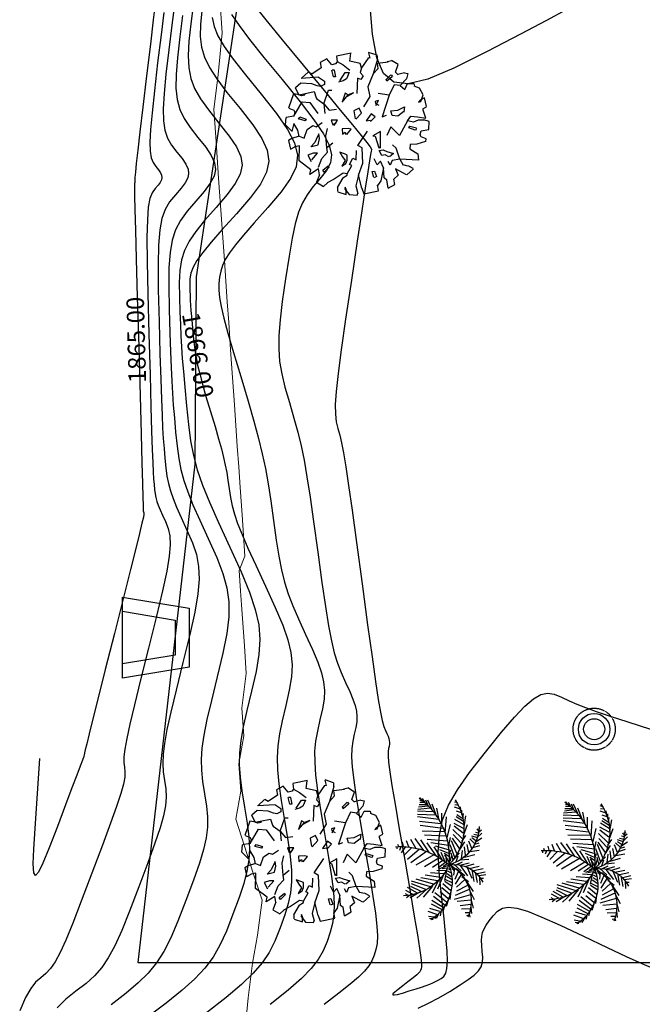
# Model space of a CAD drawing. Units: millimetres. Extents: x -4290724 to 465266005, y -120548 to 4176198.
# Drawn here: x 1383604 to 1401347, y 580475 to 608543 of the extents above; entities that cross this region are included whole.
import ezdxf
from ezdxf.enums import TextEntityAlignment as Align

# ---------------------------------------------------------------- set-up
doc = ezdxf.new("R2010")
doc.units = ezdxf.units.MM
doc.header["$LTSCALE"] = 7.5
doc.header["$MEASUREMENT"] = 0
doc.linetypes.add('HIDDEN', pattern=[0.375, 0.25, -0.125])
for name, color, linetype in [('CVL_CURV_D', 8, 'Continuous'), ('CVL_CURV_G', 3, 'Continuous'), ('CVL_CURV_TX', 7, 'Continuous'), ('HATCH', 8, 'Continuous'), ('MAESTRAS', 7, 'Continuous'), ('MUR1', 1, 'Continuous'), ('POLIG', 7, 'Continuous'), ('PROY', 136, 'HIDDEN'), ('VEGET', 90, 'Continuous')]:
    doc.layers.add(name, color=color, linetype=linetype)
doc.styles.add('MONOTXT4', font='MONOTXT4.shx')

# ---------------------------------------------------------------- blocks, each defined once
blk = doc.blocks.new('arbol-5')
at = {"layer": 'VEGET'}
for p, q in [((-103.4, 388.2), (-118, 339.8)), ((-89.5, 389.2), (-103.4, 388.2)), ((-88.9, 390.8), (-78.8, 363.6)), ((-44.7, 363.4), (-37.4, 406.3)), ((-37.4, 406.3), (5.9, 407.2)), ((5.9, 407.2), (15.1, 378.5)), ((13.6, 381.4), (13.8, 348)), ((32.4, 344.4), (24.7, 388.9)), ((24.7, 388.9), (47, 381.6)), ((47, 381.6), (69.4, 374.3)), ((76.4, 373.5), (87.4, 392.8)), ((88.7, 393.1), (137.2, 382.6)), ((136.7, 381.8), (122.9, 357.6)), ((-171.8, 345.1), (-206.2, 348.6)), ((-206.2, 348.6), (-200.1, 246.5)), ((-143.7, 301.6), (-171.8, 345.1)), ((-118, 339.8), (-119.6, 303.6)), ((-78.8, 363.6), (-75.6, 361.8)), ((-75.6, 361.8), (-65, 357.9)), ((-65, 357.9), (-44.7, 363.4)), ((-32.4, 338.2), (-42.6, 333.4)), ((-40.6, 331.2), (-28.9, 295.6)), ((-19.8, 302.2), (-29.5, 337.6)), ((13.8, 348), (2.8, 321.9)), ((36.3, 307.3), (32.4, 344.4)), ((69.4, 374.3), (76.8, 374.3)), ((112.1, 349.9), (116.5, 361.3)), ((123.4, 358.4), (112.1, 349.9)), ((116.5, 361.3), (152.1, 375.1)), ((124.7, 360.8), (125.7, 362.5)), ((152.1, 375.1), (190.1, 355.6)), ((190, 354.5), (201.3, 324.8)), ((214.4, 323.1), (199.6, 326.7)), ((-286.7, 284.1), (-254.3, 223.4)), ((-286.6, 284.4), (-253.2, 321.1)), ((-252.7, 320.3), (-238.7, 296.2)), ((-240.6, 299.4), (-241.5, 301)), ((-239.1, 297), (-237.4, 283)), ((-237.5, 282.9), (-232.8, 264.4)), ((-119.6, 303.6), (-143.7, 301.6)), ((10.4, 288.6), (-70.5, 245.3)), ((-28.9, 295.6), (-19.8, 302.2)), ((2.8, 321.9), (10.4, 288.6)), ((10.4, 288.6), (36.3, 307.3)), ((87.5, 272.2), (57.8, 268.4)), ((69.1, 235), (87.5, 272.2)), ((181.3, 274.7), (214.6, 289.7)), ((203.7, 248.8), (181.3, 274.7)), ((240.6, 282.4), (203.7, 248.8)), ((214.6, 289.7), (214.4, 323.1)), ((270.3, 290), (240.6, 282.4)), ((274, 271.4), (264.9, 235.1)), ((274.1, 271.5), (270.3, 290)), ((-361, 181.7), (-340.2, 219.7)), ((-340.2, 219.7), (-310.6, 213.3)), ((-289.7, 238.1), (-310.9, 213.4)), ((-254.3, 223.4), (-289.7, 238.1)), ((-200.1, 246.5), (-233.6, 264.9)), ((-200.1, 246.5), (-207.8, 204.5)), ((-200.1, 246.5), (-141, 226.7)), ((-141, 226.7), (-122.5, 206.4)), ((-70.5, 245.3), (-22.3, 197.1)), ((61.5, 268.4), (35.7, 234.8)), ((35.7, 234.8), (39.6, 205.1)), ((65.6, 197.9), (69.1, 235)), ((203.7, 248.8), (207.7, 215.6)), ((263.2, 238), (278.1, 223.2)), ((278.1, 223.2), (318.8, 238.3)), ((318.8, 238.3), (341.3, 201.3)), ((-361.3, 182), (-314.4, 174.8)), ((-315.7, 175.4), (-304.4, 160.6)), ((-207.8, 204.5), (-233.7, 193.4)), ((-233.7, 193.4), (-213.3, 182.3)), ((-169.3, 211.4), (-187.7, 189)), ((-187.7, 185.3), (-176.5, 166.8)), ((-176.5, 166.8), (-180.1, 148.2)), ((-158, 174.3), (-169.3, 211.4)), ((-150.4, 155.8), (-158, 174.3)), ((-22.3, 197.1), (-70.5, 174.8)), ((150.2, 187.8), (31.5, 148.9)), ((31.5, 148.9), (40.8, 173)), ((39.6, 205.1), (65.6, 197.9)), ((207.7, 215.6), (150.2, 187.8)), ((150.2, 187.8), (159.5, 126.7)), ((252.2, 203.6), (227.3, 175.6)), ((227.3, 175.6), (237.5, 171)), ((237.5, 171), (263.4, 197.2)), ((262.4, 199.9), (253.1, 206.4)), ((326.9, 123.2), (334, 182.7)), ((340.3, 203.1), (333.9, 177)), ((-391.7, 48.7), (-374.6, 129.7)), ((-373.3, 129.3), (-344.7, 124.6)), ((-319.3, 141.9), (-345.2, 124.6)), ((-248.7, 157.2), (-319.2, 142)), ((-304.4, 160.6), (-248.7, 157.2)), ((-296.9, 118.1), (-303.1, 104.8)), ((-267.1, 107.6), (-296.9, 118.1)), ((-248.7, 157.2), (-211.5, 139.6)), ((-211.5, 139.6), (-231.9, 122.9)), ((-231.9, 122.9), (-198.5, 106.3)), ((-180.1, 148.2), (-154, 133.5)), ((-154, 133.5), (-150.4, 155.8)), ((-141, 139.6), (-48.3, 139.6)), ((-139.2, 130.4), (-131.7, 139.6)), ((-74.2, 111.8), (-139.2, 130.4)), ((-72.4, 98.9), (-74.2, 111.8)), ((-48.3, 139.6), (-72.4, 98.9)), ((5.5, 85.9), (31.5, 111.8)), ((31.5, 111.8), (48.2, 89.6)), ((94.6, 115.5), (122.4, 128.5)), ((105.7, 113.7), (96.4, 130.4)), ((116.8, 111.8), (105.7, 113.7)), ((122.4, 128.5), (116.8, 111.8)), ((267.6, 100.6), (297.2, 126.8)), ((349.2, 123.4), (267.6, 100.6)), ((297.2, 126.8), (326.9, 123.2)), ((347.3, 123.4), (369.6, 123.5)), ((370.5, 122.6), (385.6, 75.3)), ((-301.3, 103.7), (-268.3, 95)), ((-268.3, 95), (-267.1, 107.6)), ((-126.2, 15.4), (-46.4, 69.2)), ((48.2, 89.6), (9.2, 61.8)), ((9.2, 61.8), (12.9, 85.9)), ((142.8, 82.2), (87.1, 47)), ((196.6, 71), (142.8, 82.2)), ((267.6, 100.6), (196.6, 71)), ((355, 73.3), (301.4, 35.8)), ((355.8, 83.4), (354, 71.4)), ((354.9, 84.4), (384.7, 77.1)), ((-398.2, 11.7), (-388.5, 15)), ((-396.1, -31.1), (-398.2, 11.6)), ((-360.2, 37), (-391.7, 48.7)), ((-348.1, 4.4), (-389, 15.3)), ((-360.8, 37.5), (-288.7, 19.3)), ((-288.8, 19.6), (-348.1, 4.4)), ((-289.4, 19.5), (-222.6, 43.2)), ((-222.6, 43.2), (-139.2, 39.5)), ((-204.1, 6.2), (-154, 8)), ((-194.8, -12.4), (-204.1, 6.2)), ((-139.2, 39.5), (-126.2, 15.4)), ((18.5, 4.3), (51.9, 35.8)), ((64.9, -6.8), (20.4, 0.6)), ((51.9, 35.8), (79.7, 22.9)), ((79.7, 22.9), (64.9, -6.8)), ((244.8, 13.6), (159.5, 9.9)), ((257.8, 45.1), (237.4, 32.1)), ((237.4, 32.1), (244.8, 13.6)), ((276.3, 28.4), (257.8, 45.1)), ((301.4, 35.8), (276.3, 28.4)), ((301.4, 35.8), (325.5, 28.6)), ((325.5, 28.6), (338.8, -28.9)), ((-366.3, -55), (-396.1, -31.1)), ((-380, -95), (-395.1, -47.8)), ((-394.2, -47.8), (-366.3, -47.6)), ((-370, -47.6), (-371.9, -47.6)), ((-367.2, -47.6), (-354.2, -53.1)), ((-354.2, -53.1), (-366.3, -55)), ((-303.2, -65.9), (-288.5, -43.5)), ((-288.5, -43.5), (-281, -43.5)), ((-281, -43.5), (-235.6, -17.9)), ((-281, -43.5), (-277.2, -65.7)), ((-239.2, -73), (-224.5, -50.6)), ((-235.6, -17.9), (-230, -30.9)), ((-230, -30.9), (-194.8, -12.4)), ((-224.5, -50.6), (-205.9, -43.1)), ((-205.9, -43.1), (-178.1, -42.9)), ((-178.1, -42.9), (-172.5, -57.8)), ((-65, -43.9), (-35.3, -21.6)), ((-52, -53.1), (-65, -49.4)), ((-63.1, -68), (-52, -53.1)), ((-35.3, -21.6), (-31.6, -36.5)), ((-31.6, -36.5), (-33.4, -69.8)), ((113.1, -69.8), (152.1, -36.5)), ((161.3, -53.1), (113.1, -69.8)), ((144.6, -40.2), (163.2, -8.7)), ((163.2, -8.7), (152.1, -36.5)), ((152.1, -36.5), (161.3, -53.1)), ((241.4, -46.2), (230.4, -64.8)), ((230.5, -83.4), (274.9, -53.4)), ((274.8, -31.2), (241.4, -46.2)), ((274.9, -53.4), (274.8, -31.2)), ((317.1, -64.3), (289.3, -29)), ((338.8, -28.9), (381.5, -23.1)), ((382.3, -21.1), (365.1, -102.1)), ((-356.8, -95.8), (-379, -95.9)), ((-356.8, -96.2), (-303.6, -65.7)), ((-277.2, -65.7), (-310.3, -114.2)), ((-207.7, -54.2), (-239.2, -73)), ((-187.2, -69), (-207.7, -54.2)), ((-163, -83.7), (-187.2, -69)), ((-172.5, -57.8), (-163, -83.7)), ((-33.4, -69.8), (-63.1, -68)), ((-14.9, -114.3), (12.9, -95.8)), ((-13, -121.7), (0, -103.2)), ((12.9, -95.8), (12.9, -131)), ((68.6, -142.1), (74.2, -101.3)), ((230.4, -64.8), (223.1, -90.8)), ((288.1, -113.8), (251.4, -106.2)), ((251.4, -106.2), (252.6, -117.4)), ((335.3, -97), (317.1, -64.3)), ((323.4, -106.1), (318.1, -126.4)), ((332.1, -98.9), (323.4, -106.1)), ((335.3, -97), (332.1, -98.9)), ((363.9, -101.8), (335.3, -97)), ((-350.8, -173.7), (-330.5, -151.4)), ((-310.7, -114.5), (-330.9, -152.7)), ((-247, -143.5), (-272.8, -169.6)), ((-261.7, -176), (-236.8, -148)), ((-236.8, -148), (-247, -143.5)), ((-196.6, -182.9), (-163.3, -151.4)), ((-163.3, -151.4), (-137.3, -155.1)), ((-137.3, -155.1), (-111.3, -121.7)), ((-137.3, -155.1), (-72.4, -160.7)), ((-72.4, -160.7), (-31.6, -151.4)), ((12.9, -131), (-13, -121.7)), ((103.8, -171.8), (68.6, -142.1)), ((103.8, -171.8), (178, -145.8)), ((178, -145.8), (178, -127.3)), ((252.6, -117.4), (288.1, -126.7)), ((290, -124.5), (291, -113.2)), ((318.1, -126.4), (351.5, -154.2)), ((351.5, -154.2), (330.7, -192.1)), ((-328.3, -210.7), (-350.8, -173.7)), ((-287.5, -195.7), (-328.3, -210.7)), ((-287.5, -195.6), (-254.6, -200.5)), ((-254.6, -200.5), (-285.4, -248.5)), ((-272.8, -170), (-260.7, -176.4)), ((-244.9, -199.6), (-196.6, -182.9)), ((-204.1, -236.6), (-168.8, -205.1)), ((-168.8, -205.1), (-168.8, -229.2)), ((-130.6, -239.4), (-121.5, -202.3)), ((-121.5, -202.3), (-88.2, -194.7)), ((-77, -205.7), (-108.4, -220.8)), ((-88.2, -194.7), (-75.2, -196.4)), ((-62.2, -198.2), (-77, -205.7)), ((-75.2, -196.4), (-62.2, -198.2)), ((-22.3, -212.6), (0, -181)), ((-16.7, -231.1), (-22.3, -212.6)), ((103.8, -171.8), (50, -166.2)), ((111.2, -247.8), (50, -203.3)), ((131.6, -208.8), (103.8, -171.8)), ((137.2, -212.6), (131.6, -208.8)), ((170.6, -223.7), (137.2, -212.6)), ((209.7, -167), (198.7, -189.3)), ((198.7, -189.3), (202.5, -207.9)), ((202.5, -207.9), (213.8, -237.5)), ((228.3, -166.9), (209.7, -167)), ((250.7, -200.2), (228.3, -166.9)), ((249.1, -198.7), (243.2, -295.2)), ((301.1, -185.7), (266.2, -236.3)), ((330.7, -192.1), (301.1, -185.7)), ((-285.5, -247.7), (-259.5, -242)), ((-259.5, -242), (-210.9, -306.7)), ((-178.1, -258.9), (-213.3, -240.4)), ((-168.8, -229.2), (-178.1, -258.9)), ((-108.4, -220.8), (-132.4, -243.2)), ((-85.4, -279.3), (-37.1, -262.6)), ((-37.1, -262.6), (-16.7, -231.1)), ((19.4, -268.1), (10.3, -274.6)), ((31.2, -303.6), (19.4, -268.1)), ((115, -290.4), (111.2, -247.8)), ((158.4, -280.5), (170.6, -223.7)), ((213.8, -237.5), (217.8, -296.9)), ((277.1, -256.8), (243.7, -293.5)), ((266.2, -236.3), (277.4, -255.5)), ((-210.9, -306.7), (-127.4, -304.4)), ((-127.5, -304.5), (-132.5, -330.2)), ((-74.6, -306), (-86.4, -347.8)), ((-74.6, -306.1), (-85.4, -279.3)), ((-75.4, -305.9), (-41.9, -313.2)), ((-41.9, -313.2), (-4.7, -335.2)), ((10.3, -274.6), (20, -310.1)), ((19.1, -310.4), (30.7, -303.3)), ((35.3, -335.9), (115, -290.4)), ((150.9, -275), (147.3, -293.5)), ((147.3, -293.5), (152.9, -308.4)), ((158.4, -280.5), (150.9, -275)), ((152.9, -308.4), (158.4, -280.5)), ((152.9, -305.7), (158.5, -338.8)), ((152.9, -308.4), (192, -326.7)), ((217.8, -296.9), (192, -326.7)), ((-98.1, -365.6), (-146.6, -355)), ((-146.1, -354.2), (-132.4, -330.1)), ((-134.2, -333.3), (-135.1, -334.9)), ((-86.5, -347.8), (-98, -366)), ((-4.7, -335.2), (-49.2, -346.6)), ((-47.3, -346.6), (-11.9, -381.7)), ((-12, -382.5), (27.9, -378.1)), ((35.3, -335.9), (27.9, -378.7)), ((55.5, -330.3), (35.3, -335.9)), ((66.1, -334.2), (55.5, -330.3)), ((69.3, -336.1), (66.1, -334.2)), ((79.5, -363.2), (69.3, -336.1)), ((158.5, -338.8), (79.8, -364.5))]:
    blk.add_line(p, q, dxfattribs=at)
blk = doc.blocks.new('PALMILLA')
at = {"layer": 'VEGET'}
for p, q in [((-375, 759), (-375, 693)), ((-301, 646), (-279, 816)), ((-257, 608), (-213, 797)), ((-183, 533), (-139, 750)), ((487, 561), (590, 722)), ((598, 608), (708, 722)), ((723, 637), (782, 712)), ((-1052, 457), (-1207, 476)), ((-853, 457), (-1074, 514)), ((-669, 438), (-875, 542)), ((-448, 353), (-684, 514)), ((-345, 665), (-522, 674)), ((-220, 561), (-470, 608)), ((-161, 485), (-441, 533)), ((-109, 372), (-367, 485)), ((-132, 419), (-80, 655)), ((-87, 325), (-21, 542)), ((134, 306), (200, 552)), ((266, 438), (303, 655)), ((340, 485), (517, 410)), ((362, 504), (413, 674)), ((443, 552), (472, 655)), ((465, 542), (568, 438)), ((524, 580), (590, 485)), ((598, 599), (634, 485)), ((649, 637), (671, 533)), ((708, 637), (723, 580)), ((752, 646), (804, 608)), ((796, 646), (811, 684)), ((-1222, 419), (-1288, 438)), ((-1244, 410), (-1258, 353)), ((-1185, 419), (-1185, 325)), ((-1096, 448), (-1104, 240)), ((-993, 457), (-1023, 202)), ((-890, 467), (-920, 136)), ((-758, 448), (-868, 61)), ((-632, 419), (-780, 89)), ((-537, 382), (-677, 117)), ((-397, 316), (-581, 117)), ((-323, 249), (-441, 401)), ((-308, 391), (-65, 212)), ((-308, 316), (-146, 108)), ((-51, 231), (1, 419)), ((-51, 108), (23, 259)), ((67, 202), (89, 410)), ((97, 240), (296, 259)), ((178, 334), (377, 306)), ((237, 410), (436, 372)), ((273, 174), (502, 316)), ((509, 249), (649, 344)), ((568, 259), (789, 32)), ((649, 287), (907, 382)), ((701, 278), (870, 61)), ((818, 287), (936, 61)), ((855, 297), (1113, 344)), ((907, 287), (1032, 79)), ((980, 287), (1091, 108)), ((1047, 268), (1142, 127)), ((1054, 268), (1172, 287)), ((1150, 249), (1253, 249)), ((1187, 240), (1223, 117)), ((-559, 13), (-448, -157)), ((-279, 231), (-507, 89)), ((-478, 13), (-397, -147)), ((-404, 13), (-323, -119)), ((-213, 155), (-397, 79)), ((-139, 70), (-294, 51)), ((189, -164), (-197, 64)), ((-191, 231), (-43, 61)), ((-102, 23), (-161, 13)), ((-16, 48), (-142, -282)), ((23, 108), (163, 155)), ((39, -30), (181, 9)), ((67, 42), (229, -5)), ((97, 70), (237, 193)), ((126, 79), (428, -34)), ((207, 136), (524, 4)), ((340, 193), (583, 23)), ((465, 231), (671, 42)), ((1268, 221), (1327, 212)), ((1275, 212), (1319, 70)), ((1363, 174), (1378, 79)), ((1430, 117), (1444, 70)), ((-1045, -175), (-1170, -204)), ((-1111, -232), (-986, -478)), ((-1060, -194), (-898, -468)), ((-890, -81), (-1037, -128)), ((-1015, -147), (-802, -430)), ((-934, -119), (-713, -393)), ((-684, -15), (-875, -43)), ((-853, -81), (-691, -270)), ((-750, -43), (-596, -232)), ((-662, -15), (-500, -204)), ((-249, -175), (-625, -336)), ((-154, -109), (-419, -166)), ((-330, -5), (-264, -100)), ((-264, -185), (-242, -496)), ((-242, -15), (-198, -90)), ((-191, -128), (-179, -349)), ((-165, -30), (-142, -70)), ((-124, -109), (-146, -223)), ((8, -147), (-124, -317)), ((53, -204), (-109, -449)), ((-28, -100), (-87, -194)), ((-28, -100), (163, -138)), ((23, -147), (244, -242)), ((75, -223), (377, -411)), ((148, -62), (222, -175)), ((192, -53), (310, -15)), ((222, -62), (310, -279)), ((310, -72), (399, -383)), ((362, -72), (598, -24)), ((413, -72), (472, -487)), ((517, -100), (553, -581)), ((598, -100), (907, -24)), ((634, -147), (656, -638)), ((708, -147), (1091, -119)), ((737, -166), (752, -695)), ((818, -204), (885, -742)), ((885, -232), (1179, -232)), ((-1332, -449), (-1354, -449)), ((-1332, -459), (-1325, -525)), ((-1192, -289), (-1325, -364)), ((-1273, -374), (-1325, -402)), ((-1295, -421), (-1273, -544)), ((-1133, -242), (-1258, -270)), ((-1229, -345), (-1155, -553)), ((-1155, -279), (-1082, -515)), ((-551, -449), (-817, -676)), ((-411, -308), (-721, -459)), ((-507, -430), (-389, -836)), ((-426, -336), (-360, -732)), ((-353, -260), (-294, -629)), ((111, -298), (-95, -638)), ((192, -421), (-58, -846)), ((156, -355), (472, -581)), ((922, -251), (980, -761)), ((1010, -289), (1297, -345)), ((1025, -298), (1091, -808)), ((1091, -345), (1393, -459)), ((1135, -383), (1150, -808)), ((1209, -421), (1223, -808)), ((1260, -459), (1489, -562)), ((-632, -591), (-839, -827)), ((-632, -610), (-500, -950)), ((-573, -496), (-434, -950)), ((266, -591), (1, -968)), ((237, -525), (546, -732)), ((296, -657), (575, -865)), ((1297, -506), (1268, -799)), ((1349, -553), (1319, -780)), ((1356, -553), (1489, -610)), ((1378, -581), (1378, -770)), ((1422, -629), (1525, -685)), ((1430, -647), (1430, -751)), ((1467, -685), (1481, -751)), ((1481, -695), (1540, -742)), ((-699, -751), (-831, -978)), ((-750, -912), (-654, -1082)), ((-721, -808), (-588, -1044)), ((-684, -723), (-559, -968)), ((325, -761), (82, -1044)), ((347, -846), (553, -968)), ((-780, -997), (-831, -1072)), ((-772, -1035), (-736, -1091)), ((362, -940), (170, -1129)), ((391, -1091), (237, -1195)), ((377, -1016), (524, -1072)), ((391, -1138), (487, -1167)), ((377, -1205), (296, -1233)), ((384, -1299), (332, -1299)), ((384, -1252), (436, -1271))]:
    blk.add_line(p, q, dxfattribs=at)
for centre, radius, start, end in [((-791, 65), 751, 350.285, 64.1123), ((886, -312), 968, 91.4032, 163.882), ((-917, -520), 987, 27.6712, 112.5305), ((814, -930), 1226, 56.1927, 134.3213), ((-442, -1068), 1082, 68.3831, 147.5322), ((460, -1195), 1248, 113.7592, 177.4133), ((133, -1792), 1739, 35.9878, 95.8227), ((-1339, -1213), 1726, 356.1943, 41.3785)]:
    blk.add_arc(centre, radius, start, end, dxfattribs=at)

msp = doc.modelspace()

# ---------------------------------------------------------------- linework, layer by layer
at = {"layer": 'CVL_CURV_D', "linetype": 'Continuous'}
for points, elevation in [([(1388019.38536, 608963.69269), (1387936.5058, 608388.34467), (1387849.41588, 607685.69659), (1387770.2267, 606988.43669), (1387718.18547, 606434.11995), (1387695.21359, 605998.83807), (1387703.23246, 605658.68275), (1387744.16348, 605389.74569), (1387819.92804, 605168.1186), (1387932.44755, 604969.89317), (1388083.64339, 604771.16111), (1388233.16591, 604582.66942), (1388339.15404, 604424.41448), (1388401.26211, 604286.36205), (1388419.14442, 604158.47787), (1388392.45529, 604030.72772), (1388320.84901, 603893.07734), (1388203.97992, 603735.49249), (1388041.50231, 603547.93892), (1387876.46164, 603345.88614), (1387749.58834, 603131.70758), (1387657.06418, 602875.72491), (1387595.07094, 602548.25978), (1387559.7904, 602119.63385), (1387547.40434, 601560.16879), (1387554.09453, 600840.18625), (1387576.04275, 599930.00789), (1387601.80956, 599018.17757), (1387623.4046, 598291.74704), (1387642.18321, 597718.79982), (1387659.50077, 597267.41943), (1387676.71263, 596905.68938), (1387695.17415, 596601.69318), (1387716.24069, 596323.51435), (1387741.26761, 596039.23641), (1387769.08653, 595766.13146), (1387801.0509, 595531.56337), (1387842.29877, 595318.75324), (1387897.96823, 595110.92221), (1387973.19736, 594891.2914), (1388073.12422, 594643.08194), (1388202.88689, 594349.51495), (1388367.62345, 593993.81154), (1388527.88862, 593627.65683), (1388640.19842, 593293.29598), (1388703.63291, 592959.79029), (1388717.27214, 592596.20103), (1388680.19617, 592171.58948), (1388591.48505, 591655.01691), (1388450.21883, 591015.5446), (1388255.47757, 590222.23382), (1388058.23333, 589431.37633), (1387907.19742, 588801.47976), (1387798.05876, 588304.92918), (1387726.50628, 587914.10968), (1387688.22888, 587601.40636), (1387678.9155, 587339.20429), (1387694.25506, 587099.88856), (1387729.93647, 586855.84425), (1387764.39128, 586613.80981), (1387774.94313, 586382.33904), (1387755.61912, 586136.54008), (1387700.4463, 585851.52105), (1387603.45176, 585502.39008), (1387458.66256, 585064.25531), (1387260.1058, 584512.22487), (1387001.80854, 583821.40689), (1386737.04814, 583130.95792), (1386513.2643, 582580.36784), (1386315.72758, 582145.24474), (1386129.70857, 581801.19671), (1385940.47782, 581523.83183), (1385733.30591, 581288.7582), (1385493.4634, 581071.58391), (1385206.22088, 580847.91706), (1384917.76195, 580618.49686), (1384673.17157, 580378.86598)], 1865400), ([(1388545.87082, 608935.88156), (1388478.29988, 608428.05996), (1388426.21856, 607930.74837), (1388404.54832, 607520.85269), (1388419.88745, 607175.14474), (1388478.83427, 606870.39636), (1388587.98707, 606583.37936), (1388753.94416, 606290.86559), (1388983.30383, 605969.62685), (1389282.6644, 605596.43499), (1389576.65312, 605225.82572), (1389785.04526, 604914.66746), (1389907.16112, 604643.23104), (1389942.32103, 604391.78728), (1389889.84528, 604140.60703), (1389749.05421, 603869.96111), (1389519.26811, 603560.12036), (1389199.80731, 603191.35562), (1388874.53783, 602821.67167), (1388622.07918, 602508.24309), (1388433.88186, 602230.09534), (1388301.39636, 601966.25388), (1388216.0732, 601695.74419), (1388169.36286, 601397.59174), (1388152.71585, 601050.822), (1388157.58267, 600634.46043), (1388169.95987, 600214.82572), (1388182.62754, 599855.28019), (1388197.21154, 599530.41473), (1388215.33771, 599214.82024), (1388238.63189, 598883.08763), (1388268.71994, 598509.80778), (1388307.22769, 598069.57161), (1388355.78099, 597536.97), (1388410.60858, 596998.71462), (1388473.6063, 596536.41051), (1388554.90066, 596116.98861), (1388664.61814, 595707.37989), (1388812.88525, 595274.51528), (1389009.82848, 594785.32576), (1389265.57433, 594206.74226), (1389590.24931, 593505.69575), (1389911.19138, 592804.21851), (1390152.36687, 592223.95378), (1390318.84481, 591731.24894), (1390415.6942, 591292.45138), (1390447.98408, 590873.90849), (1390420.78345, 590441.96764), (1390339.16134, 589962.97622), (1390208.18676, 589403.28161), (1390072.281, 588848.41129), (1389971.41141, 588388.25016), (1389903.96604, 587995.68172), (1389868.33298, 587643.5895), (1389862.9003, 587304.85701), (1389886.05607, 586952.36777), (1389936.18837, 586559.00529), (1390011.68527, 586097.65308), (1390086.37573, 585637.81543), (1390133.36031, 585250.3646), (1390149.93448, 584910.23608), (1390133.39374, 584592.36535), (1390081.03355, 584271.68792), (1389990.14939, 583923.13929), (1389858.03674, 583521.65493), (1389681.99107, 583042.17034), (1389492.96874, 582563.24769), (1389310.20521, 582163.95667), (1389113.41468, 581819.99411), (1388882.31132, 581507.05683), (1388596.60932, 581200.84163), (1388236.02286, 580877.04536), (1387780.26612, 580511.36481), (1387209.05328, 580079.49681)], 1865800), ([(1390275.63425, 608970.64671), (1390621.97639, 608536.35957), (1391085.01641, 607969.09422), (1391680.70643, 607246.98275), (1392276.44073, 606526.36731), (1392739.65358, 605964.94131), (1393086.35708, 605542.86371), (1393332.56333, 605240.29346), (1393494.28444, 605037.38952), (1393587.53251, 604914.31084), (1393628.31963, 604851.21639), (1393632.65792, 604828.26511), (1393621.69508, 604797.5023), (1393602.75841, 604703.91765), (1393571.12946, 604517.08674), (1393522.08976, 604206.58515), (1393450.92084, 603741.98847), (1393352.90421, 603092.87227), (1393223.32143, 602228.81215), (1393057.45402, 601119.38368), (1392892.7394, 600006.80335), (1392767.65627, 599130.44082), (1392679.04801, 598455.60142), (1392623.75802, 597947.59048), (1392598.6297, 597571.71332), (1392600.50642, 597293.27526), (1392626.23159, 597077.58164), (1392672.64861, 596889.93778), (1392725.56277, 596701.10213), (1392776.64779, 596480.75665), (1392831.54966, 596192.59199), (1392895.91436, 595800.29878), (1392975.38788, 595267.56765), (1393075.61619, 594558.08924), (1393202.2453, 593635.55418), (1393360.92118, 592463.65309), (1393519.4566, 591293.24184), (1393645.53745, 590376.52193), (1393744.61941, 589679.20247), (1393822.15817, 589166.99257), (1393883.6094, 588805.60135), (1393934.42878, 588560.73793), (1393980.072, 588398.11142), (1394025.99475, 588283.43094), (1394068.42113, 588190.92374), (1394100.41727, 588114.84458), (1394122.70185, 588050.94377), (1394135.99356, 587994.97168), (1394141.01106, 587942.67863), (1394138.47303, 587889.81498), (1394129.09816, 587832.13105), (1394113.60513, 587765.37719), (1394100.37635, 587682.48121), (1394099.83938, 587561.79096), (1394115.7806, 587377.18681), (1394151.98639, 587102.54913), (1394212.24314, 586711.75831), (1394300.33721, 586178.69473), (1394420.05499, 585477.23874), (1394575.18287, 584581.27075), (1394730.34463, 583685.82668), (1394850.19465, 582986.41572), (1394938.56522, 582457.62807), (1394999.28862, 582074.05397), (1395036.19714, 581810.28361), (1395053.12304, 581640.90723), (1395053.89862, 581540.51504), (1395042.35615, 581483.69725), (1395024.84546, 581442.73679), (1395002.32571, 581404.23933), (1394970.5432, 581364.2792), (1394925.24424, 581318.93075), (1394862.17512, 581264.26831), (1394777.08214, 581196.36623), (1394665.7116, 581111.29883), (1394523.80981, 581005.14047), (1394386.13084, 580900.97001), (1394291.24296, 580823.66182), (1394240.61371, 580771.98352), (1394235.71064, 580744.70273), (1394278.00131, 580740.58706), (1394368.95327, 580758.40413), (1394510.03407, 580796.92155), (1394702.71125, 580854.90695), (1394899.81884, 580915.95919), (1395058.19248, 580966.44724), (1395185.30222, 581009.2938), (1395288.61807, 581047.42156), (1395375.61006, 581083.75326), (1395453.74822, 581121.21158), (1395530.50258, 581162.71924), (1395613.34317, 581211.19895), (1395690.72953, 581271.8489), (1395746.19483, 581360.85973), (1395779.8195, 581497.64288), (1395791.68397, 581701.60975), (1395781.86868, 581992.17175), (1395750.45407, 582388.74031), (1395697.52057, 582910.72682), (1395623.14861, 583577.54272), (1395556.29717, 584254.78179), (1395532.71791, 584817.45234), (1395562.68034, 585299.0875), (1395656.45398, 585733.22042), (1395824.30833, 586153.38423), (1396076.51291, 586593.1121), (1396423.33723, 587085.93715), (1396875.05079, 587665.39252), (1397332.30571, 588229.55273), (1397700.7592, 588662.67725), (1397998.18842, 588977.57674), (1398242.37052, 589187.06184), (1398451.08266, 589303.9432), (1398642.102, 589341.03146), (1398833.20569, 589311.13727), (1399042.17089, 589227.07128), (1399258.34039, 589126.44787), (1399477.56406, 589031.92636), (1399727.37972, 588933.88478), (1400035.32517, 588822.70114), (1400428.93824, 588688.75346), (1400935.75673, 588522.41978), (1401583.31844, 588314.07811)], 1866600), ([(1399180.31994, 608823.20745), (1398614.9355, 608520.5984), (1397872.42146, 608130.39088), (1396924.86877, 607636.64059), (1395977.66191, 607163.10635), (1395236.49771, 606851.80663), (1394673.93568, 606714.18663), (1394262.5353, 606761.69153), (1393974.85607, 607005.76654), (1393783.45748, 607457.85684), (1393660.89902, 608129.40763), (1393579.74018, 609031.8641)], 1866600), ([(1387715.07775, 608752.13896), (1387631.82328, 608114.57623), (1387534.97389, 607314.51491), (1387442.23077, 606517.28085), (1387375.00404, 605890.75358), (1387332.87666, 605410.68474), (1387315.43156, 605052.82595), (1387322.25168, 604792.92886), (1387352.91998, 604606.74511), (1387407.0194, 604470.02633), (1387484.13288, 604358.52417), (1387561.4223, 604261.09126), (1387616.20844, 604179.28799), (1387648.31261, 604107.92755), (1387657.55612, 604041.82317), (1387643.76029, 603975.78807), (1387606.74642, 603904.63546), (1387546.33582, 603823.17855), (1387462.34981, 603726.23057), (1387377.42355, 603607.99337), (1387313.34292, 603443.43983), (1387268.65534, 603198.53969), (1387241.90823, 602839.26273), (1387231.64901, 602331.57868), (1387236.42508, 601641.45731), (1387254.78387, 600734.86838), (1387285.27278, 599577.78162), (1387317.73441, 598419.85349), (1387343.79312, 597509.98047), (1387364.66905, 596812.99237), (1387381.5823, 596293.71902), (1387395.75299, 595916.99025), (1387408.40125, 595647.63588), (1387420.74719, 595450.48572), (1387434.01092, 595290.36961), (1387448.32551, 595149.83988), (1387464.77319, 595029.13979), (1387485.99783, 594919.63556), (1387514.64328, 594812.69338), (1387553.35341, 594699.67947), (1387604.77209, 594571.96003), (1387671.54317, 594420.90129), (1387756.31053, 594237.86944), (1387836.23724, 594039.37598), (1387884.1142, 593827.96709), (1387896.02696, 593574.06097), (1387868.06111, 593248.07586), (1387796.30222, 592820.42998), (1387676.83585, 592261.54155), (1387505.74758, 591541.82879), (1387279.12298, 590631.70993), (1387051.2095, 589722.85886), (1386875.09043, 589008.09456), (1386745.10512, 588459.55291), (1386655.59292, 588049.36978), (1386600.89317, 587749.68103), (1386575.34522, 587532.62255), (1386573.2884, 587370.33019), (1386589.06207, 587234.93983), (1386603.39905, 587101.807), (1386595.73455, 586948.32626), (1386558.46143, 586749.69208), (1386483.97258, 586481.09889), (1386364.66086, 586117.74116), (1386192.91915, 585634.81333), (1385961.14033, 585007.50985), (1385661.71727, 584211.02516), (1385359.08784, 583414.81304), (1385114.79384, 582788.57343), (1384916.88404, 582307.87006), (1384753.40719, 581948.26664), (1384612.41207, 581685.32692), (1384481.94743, 581494.61462), (1384350.06205, 581351.69347), (1384204.80468, 581232.12719), (1384057.59821, 581104.25545), (1383918.10505, 580928.91622), (1383771.73327, 580670.42067), (1383603.89089, 580293.07997)], 1865200), ([(1388241.18831, 608662.11312), (1388163.85788, 608056.87828), (1388098.22263, 607459.59253), (1388061.36689, 606977.48632), (1388057.55052, 606586.99141), (1388091.03336, 606264.53956), (1388166.07527, 605986.56253), (1388286.9361, 605729.49209), (1388457.87569, 605469.76001), (1388683.1539, 605183.79805), (1388904.90952, 604904.24757), (1389062.09965, 604669.54097), (1389154.21162, 604464.79654), (1389180.73272, 604275.13258), (1389141.15028, 604085.66737), (1389034.95161, 603881.51922), (1388861.62401, 603647.80642), (1388620.65481, 603369.64727), (1388375.49974, 603083.77891), (1388185.83376, 602819.97534), (1388045.47302, 602552.91012), (1387948.23365, 602257.25683), (1387887.9318, 601907.68902), (1387858.3836, 601478.88027), (1387853.40519, 600945.50412), (1387866.81271, 600282.23416), (1387885.88472, 599616.50164), (1387903.01607, 599073.51361), (1387919.69738, 598624.60728), (1387937.41924, 598241.11984), (1387957.67226, 597894.3885), (1387981.94704, 597555.75048), (1388011.73419, 597196.54298), (1388048.5243, 596788.1032), (1388089.84756, 596382.42304), (1388137.3286, 596033.98694), (1388198.59971, 595717.87093), (1388281.29319, 595409.15105), (1388393.0413, 595082.90334), (1388541.47635, 594714.20385), (1388734.23061, 594278.1286), (1388978.93638, 593749.75365), (1389219.54, 593215.93767), (1389396.28265, 592758.62488), (1389511.23886, 592345.51962), (1389566.48317, 591944.32621), (1389564.09013, 591522.74898), (1389506.13425, 591048.49227), (1389394.69009, 590489.26041), (1389231.83216, 589812.75772), (1389065.25717, 589139.89381), (1388939.30441, 588594.86496), (1388851.0124, 588150.30545), (1388797.41963, 587778.84959), (1388775.56459, 587453.13168), (1388782.48579, 587145.78603), (1388815.22171, 586829.44692), (1388870.81087, 586476.74867), (1388925.3835, 586125.81262), (1388954.15172, 585816.35182), (1388952.7768, 585523.38808), (1388916.92002, 585221.9432), (1388842.24265, 584887.039), (1388724.40598, 584493.6973), (1388559.07127, 584016.9399), (1388341.8998, 583431.78862), (1388115.00844, 582847.10281), (1387911.73476, 582372.16226), (1387714.57113, 581982.61943), (1387506.00995, 581654.12676), (1387268.54357, 581362.33673), (1386984.66438, 581082.90178), (1386636.86476, 580791.47436), (1386207.63708, 580463.70693)], 1865600), ([(1389090.91116, 608607.58542), (1389144.56131, 608351.45141), (1389254.43608, 608082.10997), (1389431.81066, 607777.01304), (1389687.96027, 607413.61258), (1390034.16012, 606969.36054), (1390481.68542, 606421.70887), (1390922.07184, 605871.12695), (1391240.40704, 605415.43747), (1391438.29421, 605028.12237), (1391517.33654, 604682.66357), (1391479.13719, 604352.54301), (1391325.29936, 604011.24262), (1391057.42623, 603632.24433), (1390677.12097, 603189.03007), (1390287.30902, 602753.34347), (1389982.3291, 602403.72733), (1389750.90436, 602123.86234), (1389581.75792, 601897.42921), (1389463.61294, 601708.10862), (1389385.19256, 601539.58127), (1389335.21991, 601375.52786), (1389302.41813, 601199.62908), (1389281.58516, 601018.63039), (1389278.32947, 600834.67089), (1389297.59, 600624.52174), (1389344.3057, 600364.95408), (1389423.41551, 600032.73906), (1389539.85837, 599604.64781), (1389698.57323, 599057.4515), (1389904.49904, 598367.92126), (1390112.41623, 597670.71131), (1390278.90391, 597093.53936), (1390411.59903, 596602.77179), (1390518.13854, 596164.77499), (1390606.15938, 595745.91533), (1390683.29851, 595312.5592), (1390757.19287, 594831.07298), (1390835.4794, 594267.82304), (1390913.65903, 593709.74003), (1390987.1361, 593248.42148), (1391063.40272, 592857.23412), (1391149.95099, 592509.54468), (1391254.27301, 592178.7199), (1391383.8609, 591838.12649), (1391546.20675, 591461.1312), (1391748.80268, 591021.10076), (1391948.36381, 590585.97432), (1392098.86419, 590228.12044), (1392203.68426, 589927.55001), (1392266.20449, 589664.27386), (1392289.80531, 589418.30287), (1392277.8672, 589169.64789), (1392233.77059, 588898.31978), (1392160.89594, 588584.3294), (1392086.32867, 588265.44625), (1392035.62539, 587975.02056), (1392009.87332, 587686.43427), (1392010.15969, 587373.06932), (1392037.57172, 587008.30766), (1392093.19664, 586565.53125), (1392178.12168, 586018.12202), (1392293.43407, 585339.46192), (1392408.36018, 584661.82106), (1392491.77748, 584118.39016), (1392544.24985, 583683.93207), (1392566.34118, 583333.20966), (1392558.61534, 583040.98577), (1392521.63622, 582782.02326), (1392455.96768, 582531.08498), (1392362.17361, 582262.93379), (1392248.88934, 581995.53745), (1392107.14613, 581747.5455), (1391911.10178, 581494.74348), (1391634.91408, 581212.91695), (1391252.74082, 580877.85144), (1390738.73981, 580465.33251)], 1866200), ([(1389642.23698, 608687.96677), (1389853.72246, 608373.82987), (1390154.96833, 607974.98607), (1390559.58827, 607469.22738), (1391081.19593, 606834.34581), (1391599.25629, 606198.74713), (1391990.03031, 605690.18939), (1392262.32565, 605285.49304), (1392424.94993, 604961.47851), (1392486.71082, 604694.96626), (1392456.41594, 604462.77673), (1392342.87293, 604241.73036), (1392154.88945, 604008.64759), (1391954.50205, 603775.42288), (1391792.54376, 603553.82249), (1391661.01691, 603320.47454), (1391551.92384, 603052.00718), (1391457.26689, 602725.04854), (1391369.04839, 602316.22677), (1391279.27067, 601802.17), (1391179.93607, 601159.50638), (1391087.16228, 600512.71687), (1391022.99287, 599982.55586), (1390988.31901, 599540.06158), (1390984.03186, 599156.27228), (1391011.0226, 598802.22619), (1391070.18239, 598448.96154), (1391162.40241, 598067.51657), (1391288.57382, 597628.92952), (1391418.9895, 597185.90672), (1391527.77585, 596787.14801), (1391621.57435, 596397.68189), (1391707.02645, 595982.53689), (1391790.77363, 595506.74149), (1391879.45735, 594935.32422), (1391979.71908, 594233.31358), (1392098.20029, 593365.73807), (1392216.55782, 592501.49094), (1392316.33678, 591812.47171), (1392404.01107, 591268.21829), (1392486.05458, 590838.26863), (1392568.94121, 590492.16062), (1392659.14484, 590199.43221), (1392763.13938, 589929.62131), (1392887.39871, 589652.26585), (1393008.39247, 589388.44903), (1393099.64073, 589171.48251), (1393163.19306, 588989.24689), (1393201.09902, 588829.62277), (1393215.40818, 588680.49075), (1393208.17011, 588529.73143), (1393181.43437, 588365.22541), (1393137.25053, 588174.85329), (1393093.35251, 587973.96373), (1393067.73238, 587768.40576), (1393062.82696, 587531.81054), (1393081.07304, 587237.80923), (1393124.90743, 586860.03299), (1393196.76692, 586372.11299), (1393299.08834, 585747.68038), (1393434.30847, 584960.36633), (1393569.3524, 584173.82387), (1393670.98606, 583552.40294), (1393741.40754, 583070.78007), (1393782.8149, 582703.63181), (1393797.40624, 582425.63469), (1393787.37963, 582211.46524), (1393754.93315, 582035.80001), (1393702.26488, 581873.31552), (1393636.11337, 581718.57601), (1393551.03877, 581573.14115), (1393430.97152, 581422.18067), (1393259.84211, 581250.8643), (1393021.58098, 581044.36176), (1392700.11862, 580787.84278), (1392279.38548, 580466.47707)], 1866400), ([(1394961.22409, 580362.416), (1395256.4127, 580503.92523), (1395546.37362, 580660.73195), (1395859.32695, 580843.87752), (1396157.06183, 581025.78069), (1396387.62171, 581177.73808), (1396558.60817, 581309.10779), (1396677.62276, 581429.24791), (1396752.26705, 581547.51654), (1396790.14259, 581673.2718), (1396798.85096, 581815.87177), (1396785.99371, 581984.67457), (1396769.40651, 582152.71133), (1396763.55602, 582292.32131), (1396770.99031, 582411.82477), (1396794.25745, 582519.54197), (1396835.90552, 582623.79314), (1396898.4826, 582732.89855), (1396984.53675, 582855.17845), (1397096.61606, 582998.95309), (1397222.40043, 583133.04467), (1397361.94854, 583217.52939), (1397536.37662, 583247.60852), (1397766.80089, 583218.48333), (1398074.33759, 583125.35508), (1398480.10292, 582963.42503), (1399005.21312, 582727.89446), (1399670.78442, 582413.96463), (1400341.391, 582095.0849), (1400886.15505, 581840.23376), (1401333.01481, 581637.90616), (1401709.9085, 581476.59707)], 1866400)]:
    msp.add_lwpolyline(points, dxfattribs=dict(at, elevation=elevation))
at = {"layer": 'CVL_CURV_G', "linetype": 'Continuous'}
for points, elevation in [([(1387474.59796, 609067.61483), (1387410.77013, 608540.58522), (1387327.14077, 607840.80778), (1387220.53189, 606943.33322), (1387114.23484, 606046.12502), (1387031.82262, 605347.38722), (1386970.53973, 604822.5314), (1386927.63065, 604446.96914), (1386900.33989, 604196.11202), (1386885.91192, 604045.37161), (1386881.59126, 603970.15949), (1386884.62237, 603945.88723), (1386883.19731, 603904.52222), (1386878.38545, 603870.1006), (1386877.0975, 603755.17207), (1386880.2465, 603521.35448), (1386888.74552, 603130.26568), (1386903.50761, 602543.52351), (1386925.44583, 601722.74584), (1386955.47321, 600629.5505), (1386994.50282, 599225.55536), (1387033.65925, 597821.52942), (1387064.18165, 596728.2139), (1387087.15488, 595907.18492), (1387103.66383, 595320.01862), (1387114.79336, 594928.29113), (1387121.62835, 594693.57857), (1387125.25369, 594577.45709), (1387126.75423, 594541.50282), (1387144.9976, 594481.92734), (1387144.58586, 594451.09514), (1387128.02997, 594362.63819), (1387088.42101, 594188.33165), (1387018.85009, 593899.95069), (1386912.40827, 593469.27048), (1386762.18665, 592868.06619), (1386561.27633, 592068.11298), (1386302.76839, 591041.18604), (1386044.18566, 590014.34138), (1385842.98344, 589214.70936), (1385692.15148, 588614.17664), (1385584.67957, 588184.62987), (1385513.55747, 587897.95571), (1385471.77493, 587726.04081), (1385452.32174, 587640.77183), (1385448.18767, 587614.03542), (1385444.55911, 587595.5047), (1385427.07911, 587542.26439), (1385389.42234, 587437.31853), (1385325.26347, 587263.67116), (1385228.27718, 587004.32634), (1385092.13815, 586642.2881), (1384910.52105, 586160.5605), (1384677.10056, 585542.14757), (1384444.49746, 584935.92838), (1384266.07081, 584501.79568), (1384136.60273, 584239.27407), (1384050.87532, 584147.88813), (1384003.67069, 584227.16246), (1383989.77094, 584476.62166), (1384003.95818, 584895.7903), (1384041.01453, 585484.19298), (1384179.53777, 587477.8559)], 1865000), ([(1388792.74188, 608799.24165), (1388754.21449, 608401.90421), (1388747.72974, 608064.21906), (1388782.22438, 607763.29808), (1388866.63517, 607476.25316), (1389009.89887, 607180.1962), (1389220.95222, 606852.23908), (1389508.73198, 606469.4937), (1389882.17491, 606009.07193), (1390248.39673, 605547.40388), (1390507.99087, 605159.79395), (1390660.11063, 604821.66553), (1390703.90933, 604508.44198), (1390638.54028, 604195.54668), (1390463.1568, 603858.40299), (1390176.91221, 603472.4343), (1389778.95981, 603013.06396), (1389373.57593, 602559.56444), (1389058.3246, 602196.51085), (1388822.2907, 601907.28055), (1388654.55907, 601675.25093), (1388544.21459, 601483.79936), (1388480.34212, 601316.30322), (1388452.02651, 601156.13987), (1388448.35264, 600986.68669), (1388453.29046, 600821.22934), (1388458.58825, 600676.6626), (1388464.99832, 600541.77753), (1388473.27301, 600405.36523), (1388484.16462, 600256.21674), (1388498.4255, 600083.12315), (1388516.80794, 599874.87553), (1388540.06429, 599620.26495), (1388565.79921, 599360.33954), (1388593.8561, 599131.34692), (1388628.34535, 598914.87743), (1388673.37735, 598692.52139), (1388733.06249, 598445.86914), (1388811.51117, 598156.511), (1388912.83378, 597806.0373), (1389041.14072, 597376.03836), (1389169.63257, 596946.27009), (1389271.67695, 596596.69671), (1389351.63481, 596309.22105), (1389413.86706, 596065.74597), (1389462.73462, 595848.17428), (1389502.59844, 595638.40884), (1389537.81942, 595418.35247), (1389572.75851, 595169.90802), (1389610.76025, 594917.98913), (1389657.93543, 594684.37126), (1389722.79437, 594446.24995), (1389813.8474, 594180.82074), (1389939.60482, 593865.27917), (1390108.57696, 593476.82077), (1390329.27413, 592992.64109), (1390610.20664, 592389.93567), (1390888.33515, 591783.4996), (1391098.08764, 591284.75838), (1391244.17546, 590865.85312), (1391331.30995, 590498.92495), (1391364.20244, 590156.11498), (1391347.56428, 589809.56434), (1391286.1068, 589431.41414), (1391184.54135, 588993.80551), (1391079.30484, 588556.92877), (1391003.5184, 588181.63536), (1390956.91968, 587841.05799), (1390939.24633, 587508.32941), (1390950.23601, 587156.58234), (1390989.62636, 586758.94951), (1391057.15503, 586288.56365), (1391152.55967, 585718.5575), (1391247.36795, 585149.81825), (1391312.56889, 584684.37738), (1391347.09217, 584297.08408), (1391349.86746, 583962.78751), (1391319.82445, 583656.33685), (1391255.8928, 583352.58127), (1391157.00221, 583026.36995), (1391022.08234, 582652.55207), (1390870.92904, 582279.39257), (1390708.67567, 581955.75109), (1390512.25823, 581657.3688), (1390258.6127, 581359.98689), (1389924.67507, 581039.34654), (1389487.38133, 580671.18893), (1388923.66747, 580231.25525)], 1866000)]:
    msp.add_lwpolyline(points, dxfattribs=dict(at, elevation=elevation))
at = {"layer": 'HATCH'}
for radius in [450, 300]:
    msp.add_circle((1399975.07885, 588317.19648), radius, dxfattribs=at)
at = {"layer": 'MAESTRAS', "color": 195, "linetype": 'Continuous', "lineweight": 0}
msp.add_lwpolyline([(1389309.86927, 609148.81239), (1389378.16021, 608169.14986), (1389264.21186, 606979.89909), (1389136.60532, 605986.58082), (1389191.23807, 605202.8508), (1389232.21264, 604615.05329), (1389273.1872, 604027.25577), (1389327.81995, 603243.52575), (1389382.4527, 602459.79573), (1389437.08545, 601676.06571), (1389478.06001, 601088.2682), (1389519.03458, 600500.47069), (1389560.00914, 599912.67317), (1389614.64189, 599128.94315), (1389669.27464, 598345.21313), (1389723.90739, 597561.48311), (1389764.88195, 596973.6856), (1389805.85652, 596385.88808), (1389846.83108, 595798.09057), (1389887.80564, 595210.29306), (1389942.43839, 594426.56304), (1389983.41295, 593838.76552), (1390024.38752, 593250.96801), (1389855.80642, 592845.44725), (1389896.78098, 592257.64974), (1389924.09736, 591865.78473), (1389951.41373, 591473.91972), (1390006.04648, 590690.1897), (1390060.67923, 589906.45968), (1389933.0727, 588913.14141), (1389987.70545, 588129.41139), (1389846.44073, 587332.02563), (1389901.07348, 586548.29561), (1389759.80875, 585750.90984), (1390010.33898, 584980.83557), (1390260.8692, 584210.7613), (1390511.39942, 583440.68702), (1390383.79289, 582447.36875), (1390242.52817, 581649.98299), (1390114.92163, 580656.66472), (1390000.97328, 579467.41395)], dxfattribs=at)
at = {"layer": 'MUR1'}
msp.add_lwpolyline([(1386530.76197, 589771.67898), (1386530.76197, 592082.71398), (1388430.76197, 591766.04732), (1388430.76197, 591766.04732), (1388430.76197, 590088.34564), (1388430.76197, 590088.34564)], close=True, dxfattribs=at)
msp.add_lwpolyline([(1386530.76197, 590177.19648), (1386530.76197, 591677.19648), (1388030.76197, 591427.19648), (1388030.76197, 591427.19648), (1388030.76197, 590427.19648), (1388030.76197, 590427.19648), (1386530.76197, 590177.19648)], dxfattribs=at)
at = {"layer": 'POLIG', "color": 3}
msp.add_lwpolyline([(1419546.94172, 656623.23961), (1411217.00722, 653822.80394), (1407484.01676, 644410.11766), (1402034.73166, 638336.18061), (1399321.71733, 629568.73638), (1395653.7391, 621412.39332), (1389992.36413, 610215.2617), (1388635.88975, 601213.83502), (1388594.13808, 595868.8904), (1386975.07885, 581667.19648), (1404507.90219, 581667.19648), (1414270.24243, 581667.19648)], dxfattribs=at)
at = {"layer": 'PROY'}
msp.add_circle((1399975.07885, 588317.19648), 600, dxfattribs=at)

# ---------------------------------------------------------------- block references
at = {"layer": 'VEGET', "rotation": 270}
for name, p, xscale, yscale, zscale in [('arbol-5', (1393158.32059, 605608.53406), -5.183999999891967, 5.183999999891967, 5.184), ('arbol-5', (1391914.03758, 584872.31559), -5.183999999891967, 5.183999999891967, 5.184), ('PALMILLA', (1395909.29175, 584508.50073), -1.199999999720603, 1.199999999720603, 1.2), ('PALMILLA', (1400062.0641, 584397.84994), -1.199999999720603, 1.199999999720603, 1.2)]:
    msp.add_blockref(name, p, dxfattribs=dict(at, xscale=xscale, yscale=yscale, zscale=zscale))

# ---------------------------------------------------------------- texts
at = {"layer": 'CVL_CURV_TX', "color": 7, "style": 'MONOTXT4'}
for s, rotation, p in [('1865.00', 91.59088013, (1386989.19747, 599416.40255, 1865000)), ('1866.00', 279.904144394, (1388618.99131, 598973.58745, 1866000))]:
    msp.add_text(s, height=500, rotation=rotation, dxfattribs=at).set_placement(p, align=Align.MIDDLE)

doc.saveas('drawing.dxf')
